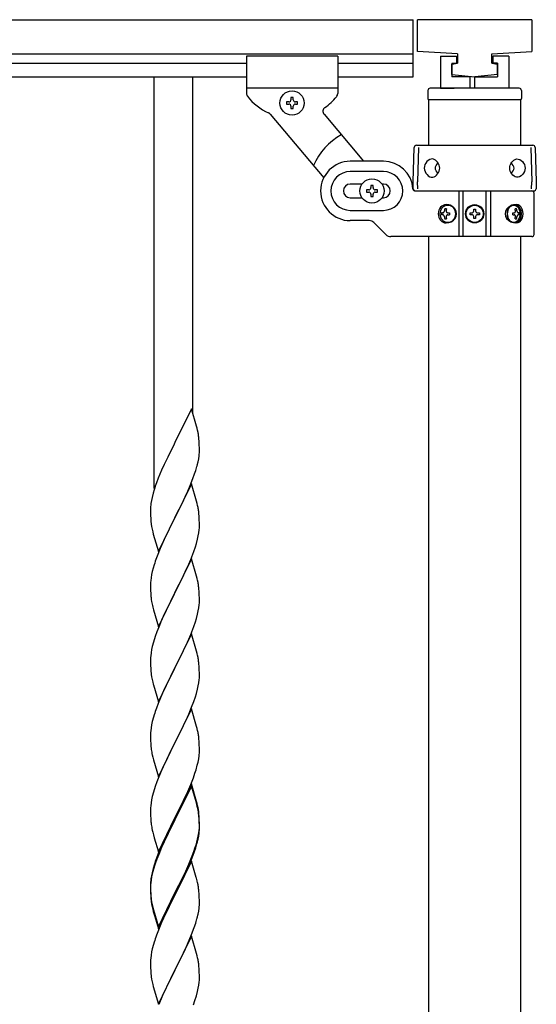
# Model space of a CAD drawing. Units: millimetres. Extents: x 250 to 8280, y 75 to 5795.
# Drawn here: x 6321 to 6547, y 2412 to 2843 of the extents above; entities that cross this region are included whole.
import ezdxf

# ---------------------------------------------------------------- set-up
doc = ezdxf.new("R2010")
doc.units = ezdxf.units.MM
doc.layers.add('YKK_A1', color=4, linetype='Continuous', lineweight=30)

msp = doc.modelspace()

# ---------------------------------------------------------------- linework, layer by layer
at = {"layer": 'YKK_A1', "linetype": 'Continuous', "ltscale": 0.5}
for p, q in [((5321.27, 2842.93), (6493.27, 2842.93)), ((6493.27, 2817.93), (6493.27, 2842.93)), ((6495.27, 2828.93), (6495.27, 2842.93)), ((6545.27, 2842.93), (6495.27, 2842.93)), ((6545.27, 2842.93), (6545.27, 2828.93)), ((6512.77, 2827.93), (6495.27, 2828.93)), ((6527.77, 2827.93), (6545.27, 2828.93)), ((5321.27, 2827.93), (6493.27, 2827.93)), ((6420.27, 2826.93), (6420.27, 2810.61)), ((6460.27, 2826.93), (6420.27, 2826.93)), ((6460.27, 2826.93), (6460.27, 2810.59)), ((6505.27, 2826.93), (6512.27, 2826.93)), ((6505.27, 2826.93), (6505.27, 2812.93)), ((6512.27, 2826.93), (6512.27, 2823.93)), ((6512.77, 2827.93), (6512.77, 2823.93)), ((6527.77, 2823.93), (6527.77, 2827.93)), ((6535.27, 2826.93), (6528.27, 2826.93)), ((6528.27, 2826.93), (6528.27, 2823.93)), ((6535.27, 2826.93), (6535.27, 2812.93)), ((5370.27, 2823.93), (6420.27, 2823.93)), ((6460.27, 2823.93), (6493.27, 2823.93)), ((6510.27, 2823.43), (6512.77, 2823.93)), ((6510.27, 2823.93), (6510.27, 2817.93)), ((6510.27, 2823.93), (6512.27, 2823.93)), ((6510.27, 2818.93), (6510.27, 2823.43)), ((6527.77, 2823.93), (6530.27, 2823.43)), ((6530.27, 2823.93), (6528.27, 2823.93)), ((6530.27, 2823.93), (6530.27, 2817.93)), ((6530.27, 2818.93), (6530.27, 2823.43)), ((5370.27, 2817.93), (6420.27, 2817.93)), ((6460.27, 2817.93), (6493.27, 2817.93)), ((6510.27, 2818.93), (6520.27, 2817.93)), ((6518.27, 2817.93), (6510.27, 2817.93)), ((6518.27, 2812.93), (6518.27, 2817.93)), ((6530.27, 2818.93), (6520.27, 2817.93)), ((6520.27, 2817.93), (6530.27, 2817.93)), ((6520.27, 2812.93), (6520.27, 2817.93)), ((6460.27, 2812.93), (6420.27, 2812.93)), ((6499.77, 2811.89), (6499.77, 2808.39)), ((6539.77, 2812.89), (6500.77, 2812.89)), ((6505.27, 2812.93), (6511.27, 2812.93)), ((6535.27, 2812.93), (6529.27, 2812.93)), ((6540.77, 2811.89), (6540.77, 2808.39)), ((6437.87, 2806.91), (6437.87, 2805.95)), ((6438.83, 2806.91), (6437.87, 2806.91)), ((6440.75, 2808.83), (6439.79, 2808.83)), ((6439.79, 2808.83), (6439.79, 2807.87)), ((6440.75, 2807.87), (6440.75, 2808.83)), ((6442.67, 2806.91), (6441.71, 2806.91)), ((6442.67, 2805.95), (6442.67, 2806.91)), ((6500.02, 2807.89), (6500.02, 2787.93)), ((6540.27, 2807.89), (6500.27, 2807.89)), ((6540.52, 2787.93), (6540.52, 2807.89)), ((6437.87, 2805.95), (6438.83, 2805.95)), ((6439.79, 2804.99), (6439.79, 2804.03)), ((6439.79, 2804.03), (6440.75, 2804.03)), ((6440.75, 2804.03), (6440.75, 2804.99)), ((6441.71, 2805.95), (6442.67, 2805.95)), ((6430.69, 2801.6), (6454.12, 2773.69)), ((6454.25, 2801.54), (6471.51, 2780.97)), ((6493.27, 2771.93), (6493.79, 2786.96)), ((6494.79, 2787.93), (6545.75, 2787.93)), ((6495.68, 2786.93), (6495.21, 2771.93)), ((6544.86, 2786.93), (6545.33, 2771.93)), ((6546.74, 2786.96), (6547.27, 2771.93)), ((6480.27, 2780.93), (6465.77, 2780.93)), ((6480.27, 2776.43), (6465.77, 2776.43)), ((6470.9, 2770.93), (6465.77, 2770.93)), ((6472.87, 2768.41), (6472.87, 2767.45)), ((6473.83, 2768.41), (6472.87, 2768.41)), ((6475.75, 2770.33), (6474.79, 2770.33)), ((6474.79, 2770.33), (6474.79, 2769.37)), ((6475.75, 2769.37), (6475.75, 2770.33)), ((6477.67, 2768.41), (6476.71, 2768.41)), ((6477.67, 2767.45), (6477.67, 2768.41)), ((6480.27, 2770.93), (6479.64, 2770.93)), ((6493.38, 2768.89), (6493.27, 2771.93)), ((6495.31, 2768.93), (6495.21, 2771.93)), ((6545.23, 2768.93), (6545.33, 2771.93)), ((6547.27, 2771.93), (6547.16, 2768.89)), ((6465.77, 2764.93), (6470.9, 2764.93)), ((6472.87, 2767.45), (6473.83, 2767.45)), ((6474.79, 2766.49), (6474.79, 2765.53)), ((6474.79, 2765.53), (6475.75, 2765.53)), ((6475.75, 2765.53), (6475.75, 2766.49)), ((6476.71, 2767.45), (6477.67, 2767.45)), ((6479.64, 2764.93), (6480.27, 2764.93)), ((6494.23, 2767.93), (6545.27, 2767.93)), ((6494.38, 2767.93), (6546.16, 2767.93)), ((6513.33, 2767.93), (6513.33, 2747.93)), ((6515.27, 2747.93), (6515.27, 2767.93)), ((6525.27, 2747.93), (6525.27, 2767.93)), ((6527.21, 2767.93), (6527.21, 2747.93)), ((6546.27, 2748.93), (6546.27, 2766.93)), ((6507.91, 2760.13), (6507.15, 2760.13)), ((6519.86, 2759.16), (6519.86, 2759.98)), ((6519.86, 2759.98), (6520.68, 2759.98)), ((6520.68, 2759.98), (6520.68, 2759.16)), ((6538.6, 2760.13), (6537.98, 2760.13)), ((6465.77, 2759.43), (6480.27, 2759.43)), ((6506.22, 2758.37), (6505.75, 2758.37)), ((6506.22, 2757.49), (6505.75, 2757.49)), ((6507.15, 2755.72), (6507.91, 2755.72)), ((6508.51, 2758.37), (6509.27, 2758.37)), ((6508.51, 2757.49), (6509.27, 2757.49)), ((6518.22, 2757.52), (6518.22, 2758.34)), ((6518.22, 2758.34), (6519.04, 2758.34)), ((6519.04, 2757.52), (6518.22, 2757.52)), ((6519.86, 2755.88), (6519.86, 2756.7)), ((6520.68, 2755.88), (6519.86, 2755.88)), ((6520.68, 2756.7), (6520.68, 2755.88)), ((6521.5, 2758.34), (6522.32, 2758.34)), ((6522.32, 2757.52), (6521.5, 2757.52)), ((6522.32, 2758.34), (6522.32, 2757.52)), ((6536.97, 2758.37), (6537.59, 2758.37)), ((6536.97, 2757.49), (6537.59, 2757.49)), ((6537.98, 2755.72), (6538.6, 2755.72)), ((6539.78, 2758.37), (6539.46, 2758.37)), ((6539.78, 2757.49), (6539.46, 2757.49)), ((6474.03, 2754.93), (6465.77, 2754.93)), ((6476.15, 2754.05), (6481.39, 2748.8)), ((6545.27, 2747.93), (6483.51, 2747.93)), ((6500.02, 2747.93), (6500.02, 2166.43)), ((6540.52, 2166.43), (6540.52, 2747.93))]:
    msp.add_line(p, q, dxfattribs=at)
at = {"layer": 'YKK_A1'}
for p, q in [((6379.77, 2637.65), (6379.77, 2817.93)), ((6396.77, 2670.56), (6396.77, 2817.93)), ((6396.17, 2672.59), (6388.94, 2657.73)), ((6398.43, 2664.94), (6396.17, 2672.59)), ((6398.68, 2663.99), (6398.43, 2664.94)), ((6398.9, 2663.05), (6398.68, 2663.99)), ((6388.6, 2657.06), (6385.78, 2651.42)), ((6388.94, 2657.73), (6388.6, 2657.06)), ((6399.55, 2658.18), (6399.44, 2659.59)), ((6399.61, 2656.94), (6399.55, 2658.18)), ((6399.66, 2655.21), (6399.61, 2656.94)), ((6399.35, 2650.69), (6399.54, 2652.01)), ((6399.64, 2653.26), (6399.66, 2654.06)), ((6399.66, 2654.06), (6399.66, 2655.21)), ((6384.22, 2648.13), (6383.11, 2645.67)), ((6385.78, 2651.42), (6384.22, 2648.13)), ((6398.75, 2647.91), (6399.08, 2649.33)), ((6399.08, 2649.33), (6399.35, 2650.69)), ((6383.11, 2645.67), (6381.64, 2642.14)), ((6396.83, 2641.97), (6397.56, 2643.99)), ((6397.56, 2643.99), (6398.05, 2645.48)), ((6381.64, 2642.14), (6380.87, 2640.11)), ((6396.17, 2639.72), (6388.94, 2624.86)), ((6394.56, 2636.42), (6395.63, 2638.93)), ((6395.63, 2638.93), (6396.83, 2641.97)), ((6398.43, 2632.08), (6396.17, 2639.72)), ((6379.4, 2635.64), (6378.91, 2633.73)), ((6379.84, 2637.11), (6379.4, 2635.64)), ((6393.45, 2633.98), (6394.56, 2636.42)), ((6378.62, 2632.34), (6378.4, 2631.01)), ((6378.91, 2633.73), (6378.62, 2632.34)), ((6390.83, 2628.58), (6392.33, 2631.63)), ((6392.33, 2631.63), (6393.45, 2633.98)), ((6398.68, 2631.12), (6398.43, 2632.08)), ((6398.9, 2630.18), (6398.68, 2631.12)), ((6378.23, 2628.92), (6378.22, 2628.52)), ((6378.22, 2628.52), (6378.24, 2626.66)), ((6378.27, 2629.74), (6378.23, 2628.92)), ((6378.24, 2626.66), (6378.27, 2625.65)), ((6389.11, 2625.19), (6390.83, 2628.58)), ((6399.55, 2625.31), (6399.44, 2626.73)), ((6378.27, 2625.65), (6378.32, 2624.71)), ((6378.32, 2624.71), (6378.42, 2623.27)), ((6378.42, 2623.27), (6378.57, 2621.96)), ((6378.57, 2621.96), (6378.71, 2620.97)), ((6381.72, 2610), (6388.94, 2624.86)), ((6388.78, 2624.53), (6385.99, 2619)), ((6388.94, 2624.86), (6388.78, 2624.53)), ((6388.94, 2624.86), (6389.11, 2625.19)), ((6399.61, 2624.07), (6399.55, 2625.31)), ((6399.66, 2622.34), (6399.61, 2624.07)), ((6399.66, 2621.2), (6399.66, 2622.34)), ((6379.2, 2618.6), (6379.45, 2617.65)), ((6379.45, 2617.65), (6381.72, 2610)), ((6385.99, 2619), (6384.67, 2616.22)), ((6399.18, 2616.92), (6399.42, 2618.27)), ((6399.42, 2618.27), (6399.58, 2619.57)), ((6399.58, 2619.57), (6399.64, 2620.4)), ((6399.64, 2620.4), (6399.66, 2621.2)), ((6384.22, 2615.26), (6382.47, 2611.3)), ((6384.67, 2616.22), (6384.22, 2615.26)), ((6397.89, 2612.12), (6398.35, 2613.6)), ((6398.35, 2613.6), (6398.87, 2615.52)), ((6398.87, 2615.52), (6399.18, 2616.92)), ((6381.44, 2608.77), (6380.87, 2607.25)), ((6382.47, 2611.3), (6381.44, 2608.77)), ((6395.84, 2606.57), (6397.21, 2610.11)), ((6397.21, 2610.11), (6397.89, 2612.12)), ((6379.84, 2604.24), (6379.4, 2602.77)), ((6396.17, 2606.85), (6388.94, 2591.99)), ((6393.45, 2601.11), (6394.99, 2604.55)), ((6394.99, 2604.55), (6395.84, 2606.57)), ((6398.43, 2599.2), (6396.17, 2606.85)), ((6378.71, 2599.93), (6378.47, 2598.58)), ((6379.02, 2601.33), (6378.71, 2599.93)), ((6379.4, 2602.77), (6379.02, 2601.33)), ((6392.33, 2598.76), (6393.45, 2601.11)), ((6378.25, 2596.46), (6378.22, 2595.66)), ((6378.22, 2595.66), (6378.24, 2593.8)), ((6378.31, 2597.29), (6378.25, 2596.46)), ((6378.47, 2598.58), (6378.31, 2597.29)), ((6389.11, 2592.32), (6390.83, 2595.71)), ((6390.83, 2595.71), (6392.33, 2598.76)), ((6398.68, 2598.25), (6398.43, 2599.2)), ((6398.9, 2597.31), (6398.68, 2598.25)), ((6378.24, 2593.8), (6378.27, 2592.79)), ((6378.27, 2592.79), (6378.32, 2591.85)), ((6378.32, 2591.85), (6378.4, 2590.68)), ((6381.72, 2577.13), (6388.94, 2591.99)), ((6388.6, 2591.32), (6385.78, 2585.68)), ((6388.94, 2591.99), (6388.6, 2591.32)), ((6388.94, 2591.99), (6389.11, 2592.32)), ((6399.55, 2592.44), (6399.44, 2593.85)), ((6399.61, 2591.2), (6399.55, 2592.44)), ((6378.57, 2589.09), (6378.71, 2588.1)), ((6399.58, 2586.7), (6399.64, 2587.53)), ((6399.66, 2589.47), (6399.61, 2591.2)), ((6399.64, 2587.53), (6399.66, 2588.33)), ((6399.66, 2588.33), (6399.66, 2589.47)), ((6379.2, 2585.74), (6379.52, 2584.54)), ((6379.52, 2584.54), (6381.72, 2577.13)), ((6384.44, 2582.88), (6383.11, 2579.93)), ((6385.78, 2585.68), (6384.44, 2582.88)), ((6398.87, 2582.65), (6399.18, 2584.05)), ((6399.18, 2584.05), (6399.42, 2585.4)), ((6399.42, 2585.4), (6399.58, 2586.7)), ((6383.11, 2579.93), (6381.84, 2576.91)), ((6397.21, 2577.24), (6397.89, 2579.25)), ((6397.89, 2579.25), (6398.35, 2580.73)), ((6398.35, 2580.73), (6398.87, 2582.65)), ((6381.05, 2574.88), (6380.33, 2572.87)), ((6381.84, 2576.91), (6381.05, 2574.88)), ((6395.84, 2573.7), (6397.21, 2577.24)), ((6379.54, 2570.39), (6379.02, 2568.46)), ((6380.33, 2572.87), (6379.54, 2570.39)), ((6396.17, 2573.98), (6388.94, 2559.12)), ((6393.67, 2568.73), (6394.99, 2571.69)), ((6394.99, 2571.69), (6395.84, 2573.7)), ((6398.43, 2566.34), (6396.17, 2573.98)), ((6378.47, 2565.71), (6378.31, 2564.42)), ((6378.71, 2567.06), (6378.47, 2565.71)), ((6379.02, 2568.46), (6378.71, 2567.06)), ((6391.89, 2564.99), (6393, 2567.29)), ((6393, 2567.29), (6393.67, 2568.73)), ((6398.68, 2565.38), (6398.43, 2566.34)), ((6378.25, 2563.59), (6378.22, 2562.79)), ((6378.22, 2562.79), (6378.24, 2560.93)), ((6378.31, 2564.42), (6378.25, 2563.59)), ((6389.11, 2559.46), (6391.89, 2564.99)), ((6398.9, 2564.44), (6398.68, 2565.38)), ((6378.24, 2560.93), (6378.27, 2559.92)), ((6378.27, 2559.92), (6378.32, 2558.98)), ((6378.32, 2558.98), (6378.4, 2557.81)), ((6381.72, 2544.26), (6388.94, 2559.12)), ((6388.78, 2558.79), (6385.78, 2552.81)), ((6388.94, 2559.12), (6388.78, 2558.79)), ((6388.94, 2559.12), (6389.11, 2559.46)), ((6399.55, 2559.57), (6399.44, 2560.99)), ((6399.61, 2558.33), (6399.55, 2559.57)), ((6399.66, 2556.6), (6399.61, 2558.33)), ((6378.57, 2556.22), (6378.71, 2555.23)), ((6379.2, 2552.87), (6379.45, 2551.91)), ((6385.78, 2552.81), (6384.44, 2550.01)), ((6399.18, 2551.18), (6399.42, 2552.53)), ((6399.42, 2552.53), (6399.58, 2553.83)), ((6399.58, 2553.83), (6399.64, 2554.66)), ((6399.64, 2554.66), (6399.66, 2555.46)), ((6399.66, 2555.46), (6399.66, 2556.6)), ((6379.45, 2551.91), (6379.52, 2551.67)), ((6379.52, 2551.67), (6381.72, 2544.26)), ((6384.44, 2550.01), (6383.11, 2547.06)), ((6398.35, 2547.86), (6398.87, 2549.78)), ((6398.87, 2549.78), (6399.18, 2551.18)), ((6383.11, 2547.06), (6381.64, 2543.53)), ((6396.25, 2541.84), (6397.21, 2544.38)), ((6397.21, 2544.38), (6397.89, 2546.38)), ((6397.89, 2546.38), (6398.35, 2547.86)), ((6381.64, 2543.53), (6380.87, 2541.51)), ((6396.17, 2541.11), (6388.94, 2526.25)), ((6394.99, 2538.82), (6396.25, 2541.84)), ((6398.43, 2533.47), (6396.17, 2541.11)), ((6379.02, 2535.59), (6378.71, 2534.2)), ((6379.54, 2537.52), (6379.02, 2535.59)), ((6379.84, 2538.5), (6379.54, 2537.52)), ((6389.11, 2526.58), (6393.67, 2535.86)), ((6393.67, 2535.86), (6394.99, 2538.82)), ((6378.31, 2531.55), (6378.25, 2530.72)), ((6378.47, 2532.84), (6378.31, 2531.55)), ((6378.71, 2534.2), (6378.47, 2532.84)), ((6398.68, 2532.51), (6398.43, 2533.47)), ((6398.9, 2531.57), (6398.68, 2532.51)), ((6378.25, 2530.72), (6378.22, 2529.92)), ((6378.22, 2529.92), (6378.24, 2528.06)), ((6378.24, 2528.06), (6378.27, 2527.05)), ((6378.27, 2527.05), (6378.32, 2526.11)), ((6399.55, 2526.71), (6399.44, 2528.12)), ((6399.61, 2525.47), (6399.55, 2526.71)), ((6378.32, 2526.11), (6378.4, 2524.94)), ((6381.72, 2511.39), (6388.94, 2526.25)), ((6387.06, 2522.54), (6384.89, 2518.09)), ((6388.78, 2525.92), (6387.06, 2522.54)), ((6388.94, 2526.25), (6388.78, 2525.92)), ((6388.94, 2526.25), (6389.11, 2526.58)), ((6399.66, 2523.74), (6399.61, 2525.47)), ((6399.64, 2521.79), (6399.66, 2522.59)), ((6399.66, 2522.59), (6399.66, 2523.74)), ((6378.99, 2520.94), (6379.2, 2520)), ((6379.2, 2520), (6379.52, 2518.8)), ((6379.52, 2518.8), (6381.72, 2511.39)), ((6384.89, 2518.09), (6383.77, 2515.68)), ((6399.08, 2517.85), (6399.35, 2519.22)), ((6399.35, 2519.22), (6399.54, 2520.54)), ((6383.11, 2514.2), (6381.64, 2510.67)), ((6383.77, 2515.68), (6383.11, 2514.2)), ((6397.73, 2513.01), (6398.2, 2514.5)), ((6398.2, 2514.5), (6398.75, 2516.44)), ((6398.75, 2516.44), (6399.08, 2517.85)), ((6381.64, 2510.67), (6381.05, 2509.15)), ((6395.84, 2507.96), (6397.02, 2511)), ((6397.02, 2511), (6397.73, 2513.01)), ((6380.33, 2507.13), (6379.54, 2504.65)), ((6381.05, 2509.15), (6380.33, 2507.13)), ((6396.17, 2508.24), (6388.94, 2493.38)), ((6396.17, 2507.33), (6388.94, 2492.47)), ((6394.56, 2504.95), (6395.84, 2507.96)), ((6398.43, 2500.6), (6396.17, 2508.24)), ((6398.37, 2499.93), (6396.17, 2507.33)), ((6378.71, 2501.33), (6378.47, 2499.97)), ((6379.02, 2502.72), (6378.71, 2501.33)), ((6379.54, 2504.65), (6379.02, 2502.72)), ((6390.83, 2497.1), (6392.78, 2501.08)), ((6392.78, 2501.08), (6393.45, 2502.51)), ((6393.45, 2502.51), (6394.56, 2504.95)), ((6378.25, 2497.85), (6378.22, 2497.05)), ((6378.22, 2497.05), (6378.24, 2495.19)), ((6378.31, 2498.68), (6378.25, 2497.85)), ((6378.47, 2499.97), (6378.31, 2498.68)), ((6389.11, 2493.72), (6390.83, 2497.1)), ((6398.56, 2499.2), (6398.37, 2499.93)), ((6398.68, 2499.64), (6398.43, 2500.6)), ((6398.9, 2497.79), (6398.56, 2499.2)), ((6398.9, 2498.7), (6398.68, 2499.64)), ((6378.24, 2495.19), (6378.27, 2494.18)), ((6378.27, 2494.18), (6378.32, 2493.24)), ((6378.32, 2493.24), (6378.4, 2492.07)), ((6381.72, 2478.53), (6388.94, 2493.38)), ((6388.6, 2492.71), (6385.33, 2486.16)), ((6388.94, 2493.38), (6388.6, 2492.71)), ((6388.94, 2492.47), (6388.6, 2491.8)), ((6388.94, 2493.38), (6389.11, 2493.72)), ((6399.55, 2493.84), (6399.44, 2495.25)), ((6399.55, 2492.92), (6399.44, 2494.33)), ((6399.61, 2492.59), (6399.55, 2493.84)), ((6399.61, 2491.68), (6399.55, 2492.92)), ((6399.66, 2490.87), (6399.61, 2492.59)), ((6378.99, 2488.07), (6379.2, 2487.13)), ((6388.6, 2491.8), (6385.99, 2486.61)), ((6399.42, 2486.8), (6399.58, 2488.09)), ((6399.58, 2488.09), (6399.64, 2488.92)), ((6399.66, 2489.95), (6399.61, 2491.68)), ((6399.64, 2488.92), (6399.66, 2489.72)), ((6399.64, 2488), (6399.66, 2488.8)), ((6399.66, 2489.72), (6399.66, 2490.87)), ((6399.66, 2488.8), (6399.66, 2489.95)), ((6379.2, 2487.13), (6379.52, 2485.93)), ((6379.52, 2485.93), (6379.88, 2484.66)), ((6379.88, 2484.66), (6381.72, 2478.53)), ((6384.22, 2483.79), (6383.11, 2481.33)), ((6385.33, 2486.16), (6384.22, 2483.79)), ((6384.67, 2483.83), (6384.22, 2482.87)), ((6385.99, 2486.61), (6384.67, 2483.83)), ((6398.75, 2482.65), (6399.08, 2484.07)), ((6398.87, 2484.05), (6399.18, 2485.45)), ((6399.08, 2484.07), (6399.35, 2485.43)), ((6399.18, 2485.45), (6399.42, 2486.8)), ((6399.35, 2485.43), (6399.54, 2486.75)), ((6383.11, 2481.33), (6381.64, 2477.8)), ((6383.11, 2480.41), (6381.84, 2477.39)), ((6384.22, 2482.87), (6383.11, 2480.41)), ((6397.21, 2478.64), (6397.73, 2480.15)), ((6397.38, 2478.23), (6398.05, 2480.22)), ((6397.73, 2480.15), (6398.2, 2481.63)), ((6381.05, 2475.36), (6380.33, 2473.34)), ((6381.64, 2477.8), (6380.87, 2475.77)), ((6381.84, 2477.39), (6381.05, 2475.36)), ((6394.99, 2473.08), (6396.25, 2476.11)), ((6395.21, 2472.66), (6396.25, 2475.19)), ((6396.25, 2476.11), (6397.21, 2478.64)), ((6396.25, 2475.19), (6397.38, 2478.23)), ((6379.4, 2471.29), (6378.91, 2469.39)), ((6379.54, 2470.87), (6379.02, 2468.94)), ((6379.84, 2472.76), (6379.4, 2471.29)), ((6380.33, 2473.34), (6379.54, 2470.87)), ((6396.17, 2474.46), (6388.94, 2459.6)), ((6393.22, 2468.24), (6394.77, 2471.66)), ((6393.67, 2470.12), (6394.99, 2473.08)), ((6394.77, 2471.66), (6395.21, 2472.66)), ((6398.3, 2467.3), (6396.17, 2474.46)), ((6378.62, 2468), (6378.4, 2466.67)), ((6378.71, 2467.54), (6378.47, 2466.19)), ((6378.91, 2469.39), (6378.62, 2468)), ((6379.02, 2468.94), (6378.71, 2467.54)), ((6389.11, 2460.85), (6392.33, 2467.29)), ((6390.83, 2463.32), (6392.33, 2466.37)), ((6392.33, 2467.29), (6393.67, 2470.12)), ((6392.33, 2466.37), (6393.22, 2468.24)), ((6398.37, 2467.06), (6398.3, 2467.3)), ((6398.68, 2465.86), (6398.37, 2467.06)), ((6378.23, 2464.58), (6378.22, 2464.18)), ((6378.22, 2464.18), (6378.24, 2462.32)), ((6378.25, 2464.06), (6378.22, 2463.26)), ((6378.22, 2463.26), (6378.24, 2461.4)), ((6378.27, 2465.39), (6378.23, 2464.58)), ((6378.24, 2462.32), (6378.27, 2461.31)), ((6378.31, 2464.89), (6378.25, 2464.06)), ((6378.47, 2466.19), (6378.31, 2464.89)), ((6389.11, 2459.93), (6390.83, 2463.32)), ((6398.9, 2464.92), (6398.68, 2465.86)), ((6378.24, 2461.4), (6378.27, 2460.39)), ((6378.27, 2461.31), (6378.32, 2460.37)), ((6378.27, 2460.39), (6378.32, 2459.45)), ((6378.32, 2460.37), (6378.4, 2459.21)), ((6378.32, 2459.45), (6378.4, 2458.29)), ((6381.72, 2445.66), (6388.94, 2460.51)), ((6381.72, 2444.74), (6388.94, 2459.6)), ((6388.78, 2459.27), (6385.99, 2453.73)), ((6388.94, 2459.6), (6388.78, 2459.27)), ((6388.94, 2460.51), (6389.11, 2460.85)), ((6388.94, 2459.6), (6389.11, 2459.93)), ((6399.55, 2460.05), (6399.44, 2461.46)), ((6399.61, 2458.81), (6399.55, 2460.05)), ((6399.66, 2457.08), (6399.61, 2458.81)), ((6378.57, 2457.61), (6378.71, 2456.63)), ((6378.94, 2454.52), (6379.2, 2453.35)), ((6379.2, 2454.26), (6379.52, 2453.06)), ((6379.2, 2453.35), (6379.45, 2452.39)), ((6385.99, 2453.73), (6384.44, 2450.48)), ((6399.35, 2452.56), (6399.54, 2453.88)), ((6399.64, 2455.13), (6399.66, 2455.93)), ((6399.66, 2455.93), (6399.66, 2457.08)), ((6379.45, 2452.39), (6379.96, 2450.61)), ((6379.52, 2453.06), (6381.72, 2445.66)), ((6379.96, 2450.61), (6381.72, 2444.74)), ((6384.44, 2450.48), (6383.11, 2447.54)), ((6398.75, 2449.78), (6399.08, 2451.2)), ((6399.08, 2451.2), (6399.35, 2452.56)), ((6383.11, 2447.54), (6381.44, 2443.5)), ((6396.25, 2442.32), (6397.38, 2445.36)), ((6397.38, 2445.36), (6398.05, 2447.35)), ((6381.44, 2443.5), (6380.87, 2441.98)), ((6396.17, 2441.59), (6388.94, 2426.73)), ((6395.21, 2439.79), (6396.25, 2442.32)), ((6398.43, 2433.95), (6396.17, 2441.59)), ((6379.54, 2437.99), (6379.02, 2436.07)), ((6379.84, 2438.98), (6379.54, 2437.99)), ((6393.22, 2435.37), (6394.77, 2438.79)), ((6394.77, 2438.79), (6395.21, 2439.79)), ((6378.31, 2432.02), (6378.25, 2431.19)), ((6378.47, 2433.32), (6378.31, 2432.02)), ((6378.71, 2434.67), (6378.47, 2433.32)), ((6379.02, 2436.07), (6378.71, 2434.67)), ((6390.83, 2430.45), (6392.33, 2433.5)), ((6392.33, 2433.5), (6393.22, 2435.37)), ((6398.68, 2432.99), (6398.43, 2433.95)), ((6398.9, 2432.05), (6398.68, 2432.99)), ((6378.25, 2431.19), (6378.22, 2430.39)), ((6378.22, 2430.39), (6378.24, 2428.53)), ((6378.24, 2428.53), (6378.27, 2427.52)), ((6378.27, 2427.52), (6378.32, 2426.58)), ((6389.11, 2427.06), (6390.83, 2430.45)), ((6399.55, 2427.18), (6399.44, 2428.6)), ((6378.32, 2426.58), (6378.4, 2425.42)), ((6378.57, 2423.83), (6378.71, 2422.84)), ((6381.72, 2411.87), (6388.94, 2426.73)), ((6388.42, 2425.71), (6385.78, 2420.42)), ((6388.94, 2426.73), (6388.42, 2425.71)), ((6388.94, 2426.73), (6389.11, 2427.06)), ((6399.61, 2425.94), (6399.55, 2427.18)), ((6399.66, 2424.21), (6399.61, 2425.94)), ((6399.66, 2423.07), (6399.66, 2424.21)), ((6379.2, 2420.47), (6379.45, 2419.52)), ((6379.45, 2419.52), (6381.72, 2411.87)), ((6385.78, 2420.42), (6384.67, 2418.09)), ((6399.18, 2418.79), (6399.42, 2420.14)), ((6399.42, 2420.14), (6399.58, 2421.44)), ((6399.58, 2421.44), (6399.64, 2422.27)), ((6399.64, 2422.27), (6399.66, 2423.07)), ((6383.55, 2415.67), (6381.84, 2411.65)), ((6384.67, 2418.09), (6383.55, 2415.67)), ((6397.73, 2413.49), (6398.35, 2415.47)), ((6398.35, 2415.47), (6398.87, 2417.39)), ((6398.87, 2417.39), (6399.18, 2418.79)), ((6397.02, 2411.48), (6397.73, 2413.49))]:
    msp.add_line(p, q, dxfattribs=at)
at = {"layer": 'YKK_A1', "linetype": 'Continuous', "ltscale": 0.5}
for centre, radius in [((6440.27, 2806.43), 5.3), ((6475.27, 2767.93), 5.3), ((6520.27, 2757.93), 4), ((6520.27, 2757.93), 3.75)]:
    msp.add_circle(centre, radius, dxfattribs=at)
for centre, radius, start, end in [((6500.77, 2811.89), 1, 90, 180), ((6539.77, 2811.89), 1, 0, 90), ((6422.27, 2810.61), 2, 180, 218.5), ((6440.27, 2824.93), 25, 218.5, 245.7085), ((6438.83, 2807.87), 0.96, 270, 0), ((6441.71, 2807.87), 0.96, 180, 270), ((6440.27, 2824.93), 25, 305.0551, 320.9537), ((6458.27, 2810.59), 2, 315.07, 0), ((6500.27, 2808.39), 0.5, 180, 270), ((6540.27, 2808.39), 0.5, 270, 0), ((6438.83, 2804.99), 0.96, 0, 90), ((6441.71, 2804.99), 0.96, 90, 180), ((6455.78, 2802.82), 2, 125.0551, 220), ((6429.16, 2800.32), 2, 40, 65.7085), ((6475.27, 2767.93), 28, 118.6718, 156.5148), ((6494.79, 2786.93), 1, 90, 178), ((6545.75, 2786.93), 1, 2, 90), ((6465.77, 2767.93), 13, 90, 270), ((6480.27, 2767.93), 13, 4.096, 90), ((6465.77, 2767.93), 8.5, 90, 270), ((6480.27, 2767.93), 8.5, 270, 90), ((6465.77, 2767.93), 3, 90, 270), ((6473.83, 2769.37), 0.96, 270, 0), ((6476.71, 2769.37), 0.96, 180, 270), ((6480.27, 2767.93), 3, 270, 90), ((6494.23, 2768.93), 1, 184.096, 270), ((6494.38, 2768.93), 1, 182, 270), ((6546.16, 2768.93), 1, 270, 358), ((6473.83, 2766.49), 0.96, 0, 90), ((6476.71, 2766.49), 0.96, 90, 180), ((6545.27, 2766.93), 1, 0, 90), ((6519.04, 2759.16), 0.82, 270, 0), ((6519.04, 2756.7), 0.82, 0, 90), ((6521.5, 2759.16), 0.82, 180, 270), ((6521.5, 2756.7), 0.82, 90, 180), ((6474.03, 2751.93), 3, 45, 90), ((6483.51, 2750.93), 3, 225, 270), ((6545.27, 2748.93), 1, 270, 0)]:
    msp.add_arc(centre, radius, start, end, dxfattribs=at)
at = {"layer": 'YKK_A1'}
for centre, radius, start, end in [((6357.44, 2654.34), 42.37, 9.5672, 11.859), ((6354.58, 2654.74), 45.12, 6.176, 8.4678), ((6368.22, 2655.26), 31.49, 354.0716, 356.3633), ((6337.66, 2664.2), 63.23, 342.7842, 345.076), ((6455.47, 2612.86), 79.42, 159.9344, 162.2261), ((6410.21, 2627.13), 32.04, 173.0323, 175.3241), ((6357.31, 2621.47), 42.49, 9.5359, 11.8277), ((6354.71, 2621.87), 45, 6.1963, 8.4881), ((6438.08, 2632.03), 60.39, 190.5595, 192.8513), ((6455.47, 2580), 79.42, 159.9344, 162.2261), ((6357.44, 2588.6), 42.37, 9.5672, 11.859), ((6354.58, 2589), 45.12, 6.176, 8.4678), ((6418.36, 2594.14), 40.1, 184.9379, 187.2297), ((6438.08, 2599.17), 60.39, 190.5595, 192.8513), ((6357.44, 2555.74), 42.37, 9.5672, 11.859), ((6354.58, 2556.13), 45.12, 6.176, 8.4678), ((6418.23, 2561.27), 39.98, 184.9569, 187.2487), ((6438.08, 2566.3), 60.39, 190.5595, 192.8513), ((6455.47, 2514.26), 79.42, 159.9344, 162.2261), ((6357.44, 2522.87), 42.37, 9.5672, 11.859), ((6354.71, 2523.27), 45, 6.1963, 8.4881), ((6418.23, 2528.4), 39.98, 184.9569, 187.2487), ((6439.15, 2532.64), 61.29, 188.7199, 191.0117), ((6368.22, 2523.79), 31.49, 354.0716, 356.3633), ((6357.44, 2490), 42.37, 9.5672, 11.859), ((6357.44, 2489.08), 42.37, 9.5672, 11.859), ((6354.71, 2490.4), 45, 6.1963, 8.4881), ((6354.58, 2489.48), 45.12, 6.176, 8.4678), ((6418.23, 2495.53), 39.98, 184.9569, 187.2487), ((6439.02, 2499.78), 61.16, 188.74, 191.0317), ((6368.22, 2490), 31.49, 354.0716, 356.3633), ((6338.17, 2499.46), 62.63, 343.4586, 345.7503), ((6337.66, 2498.94), 63.23, 342.7842, 345.076), ((6455.47, 2448.52), 79.42, 159.9344, 162.2261), ((6410.21, 2462.78), 32.04, 173.0323, 175.3241), ((6357.44, 2456.21), 42.37, 9.5672, 11.859), ((6354.58, 2456.61), 45.12, 6.176, 8.4678), ((6418.36, 2462.66), 40.1, 184.9379, 187.2297), ((6418.23, 2461.74), 39.98, 184.9569, 187.2487), ((6433.12, 2464.86), 55.16, 188.5086, 190.8003), ((6438.08, 2467.69), 60.39, 190.5595, 192.8513), ((6368.22, 2457.13), 31.49, 354.0716, 356.3633), ((6337.66, 2466.07), 63.23, 342.7842, 345.076), ((6455.47, 2414.73), 79.42, 159.9344, 162.2261), ((6357.31, 2423.34), 42.49, 9.5359, 11.8277), ((6354.71, 2423.74), 45, 6.1963, 8.4881), ((6418.23, 2428.87), 39.98, 184.9569, 187.2487), ((6438.08, 2433.9), 60.39, 190.5595, 192.8513)]:
    msp.add_arc(centre, radius, start, end, dxfattribs=at)
at = {"layer": 'YKK_A1', "linetype": 'Continuous', "ltscale": 0.5}
for centre, major_axis, ratio, start_param, end_param in [((6507.77, 2757.93), (0, -4), 0.865, 3.141593, 6.283185), ((6510.58, 2757.93), (0, 7.22), 0.499772, 1.260243, 1.386402), ((6507.77, 2757.93), (-4.49, 0), 0.890869, 1.570796, 4.712389), ((6511.34, 2757.93), (0, 7.22), 0.499772, 1.260243, 1.386402), ((6508.69, 2757.93), (0, 3.84), 0.866157, 3.116598, 6.30818), ((6538.65, 2757.93), (-5.06, 0), 0.790514, 4.712389, 7.853982), ((6537.15, 2757.93), (0, -3.84), 0.707107, 3.098265, 6.326513), ((6533.12, 2757.93), (0, -7.22), 0.707107, 1.755191, 1.881349), ((6537.95, 2757.93), (0, -4), 0.7075, 0.125258, 3.016335), ((6533.74, 2757.93), (0, -7.22), 0.707107, 1.755191, 1.881349), ((6538.65, 2757.93), (0, -4), 0.7075, 0, 3.141593), ((6509.35, 2757.93), (0, 7.22), 0.499772, 1.509641, 1.631951), ((6510.58, 2757.93), (0, 7.22), 0.499772, 1.755191, 1.881349), ((6511.34, 2757.93), (0, 7.22), 0.499772, 1.755191, 1.881349), ((6512.87, 2757.93), (0, 7.22), 0.499772, 1.509641, 1.631951), ((6531.87, 2757.93), (0, -7.22), 0.707107, 1.509641, 1.631951), ((6533.12, 2757.93), (0, -7.22), 0.707107, 1.260243, 1.386402), ((6533.74, 2757.93), (0, -7.22), 0.707107, 1.260243, 1.386402), ((6534.69, 2757.93), (0, -7.22), 0.707107, 1.509641, 1.631951)]:
    msp.add_ellipse(centre, major_axis=major_axis, ratio=ratio, start_param=start_param, end_param=end_param, dxfattribs=at)
for centre, major_axis, ratio in [((6508.52, 2757.93), (0, 3.84), 0.866157), ((6537.39, 2757.93), (0, -3.84), 0.707107)]:
    msp.add_ellipse(centre, major_axis=major_axis, ratio=ratio, dxfattribs=at)
for points, knots in [([(6504.93, 2777.93), (6504.88, 2776.25), (6501.97, 2771.79), (6496.2, 2777.93), (6501.92, 2784.06), (6504.99, 2779.6), (6504.93, 2777.93)], [0, 0, 0, 0, 5.028523, 10.491325, 15.954127, 20.98265, 20.98265, 20.98265, 20.98265]), ([(6535.61, 2777.93), (6535.66, 2776.25), (6538.57, 2771.79), (6544.34, 2777.93), (6538.62, 2784.06), (6535.55, 2779.6), (6535.61, 2777.93)], [0, 0, 0, 0, 5.028523, 10.491325, 15.954127, 20.98265, 20.98265, 20.98265, 20.98265]), ([(6504.28, 2775.53), (6503.66, 2776.33), (6502.43, 2777.93), (6503.66, 2779.52), (6504.28, 2780.32)], [0, 0, 0, 0, 2.694485, 5.388929, 5.388929, 5.388929, 5.388929]), ([(6536.26, 2775.53), (6536.88, 2776.33), (6538.11, 2777.93), (6536.88, 2779.52), (6536.26, 2780.32)], [0, 0, 0, 0, 2.694485, 5.388929, 5.388929, 5.388929, 5.388929]), ([(6506.22, 2758.37), (6506.27, 2758.37), (6506.37, 2758.38), (6506.51, 2758.43), (6506.65, 2758.51), (6506.77, 2758.62), (6506.87, 2758.76), (6506.95, 2758.91), (6507.01, 2759.08), (6507.03, 2759.19), (6507.03, 2759.25)], [0, 0, 0, 0, 0.150526, 0.303963, 0.461819, 0.624903, 0.793118, 0.965444, 1.140072, 1.314675, 1.314675, 1.314675, 1.314675]), ([(6507.03, 2756.6), (6507.03, 2756.66), (6507.01, 2756.78), (6506.95, 2756.94), (6506.87, 2757.09), (6506.77, 2757.23), (6506.65, 2757.34), (6506.51, 2757.42), (6506.37, 2757.48), (6506.27, 2757.48), (6506.22, 2757.49)], [0, 0, 0, 0, 0.174604, 0.349232, 0.521556, 0.68977, 0.852852, 1.010707, 1.164144, 1.314669, 1.314669, 1.314669, 1.314669]), ([(6507.8, 2759.25), (6507.8, 2759.19), (6507.79, 2759.08), (6507.82, 2758.91), (6507.88, 2758.76), (6507.97, 2758.62), (6508.08, 2758.51), (6508.21, 2758.43), (6508.36, 2758.38), (6508.46, 2758.37), (6508.51, 2758.37)], [0, 0, 0, 0, 0.17207, 0.340424, 0.504629, 0.664583, 0.820528, 0.973092, 1.12335, 1.272824, 1.272824, 1.272824, 1.272824]), ([(6508.51, 2757.49), (6508.46, 2757.48), (6508.36, 2757.48), (6508.21, 2757.42), (6508.08, 2757.34), (6507.97, 2757.23), (6507.88, 2757.09), (6507.82, 2756.94), (6507.79, 2756.77), (6507.8, 2756.66), (6507.8, 2756.6)], [0, 0, 0, 0, 0.149474, 0.299733, 0.452298, 0.608244, 0.7682, 0.932405, 1.10076, 1.27283, 1.27283, 1.27283, 1.27283]), ([(6537.59, 2758.37), (6537.63, 2758.37), (6537.71, 2758.38), (6537.83, 2758.43), (6537.93, 2758.51), (6538.02, 2758.63), (6538.09, 2758.76), (6538.13, 2758.91), (6538.15, 2759.08), (6538.14, 2759.19), (6538.14, 2759.25)], [0, 0, 0, 0, 0.122105, 0.247227, 0.378908, 0.519254, 0.668975, 0.827666, 0.994098, 1.166412, 1.166412, 1.166412, 1.166412]), ([(6538.14, 2756.6), (6538.14, 2756.66), (6538.15, 2756.77), (6538.13, 2756.94), (6538.09, 2757.09), (6538.02, 2757.23), (6537.93, 2757.34), (6537.83, 2757.42), (6537.71, 2757.48), (6537.63, 2757.48), (6537.59, 2757.49)], [0, 0, 0, 0, 0.172314, 0.338746, 0.497437, 0.647155, 0.787499, 0.91918, 1.0443, 1.166405, 1.166405, 1.166405, 1.166405]), ([(6538.76, 2759.25), (6538.77, 2759.19), (6538.79, 2759.08), (6538.84, 2758.91), (6538.91, 2758.76), (6539, 2758.63), (6539.1, 2758.51), (6539.21, 2758.43), (6539.33, 2758.38), (6539.42, 2758.37), (6539.46, 2758.37)], [0, 0, 0, 0, 0.175234, 0.348972, 0.517314, 0.677146, 0.826566, 0.965264, 1.094764, 1.218351, 1.218351, 1.218351, 1.218351]), ([(6539.46, 2757.49), (6539.42, 2757.48), (6539.33, 2757.47), (6539.21, 2757.42), (6539.1, 2757.34), (6539, 2757.23), (6538.91, 2757.09), (6538.84, 2756.94), (6538.79, 2756.78), (6538.77, 2756.66), (6538.76, 2756.6)], [0, 0, 0, 0, 0.123588, 0.253089, 0.391788, 0.54121, 0.701044, 0.869387, 1.043125, 1.218359, 1.218359, 1.218359, 1.218359])]:
    msp.add_open_spline(points, degree=3, knots=knots, dxfattribs=at)

doc.saveas('drawing.dxf')
